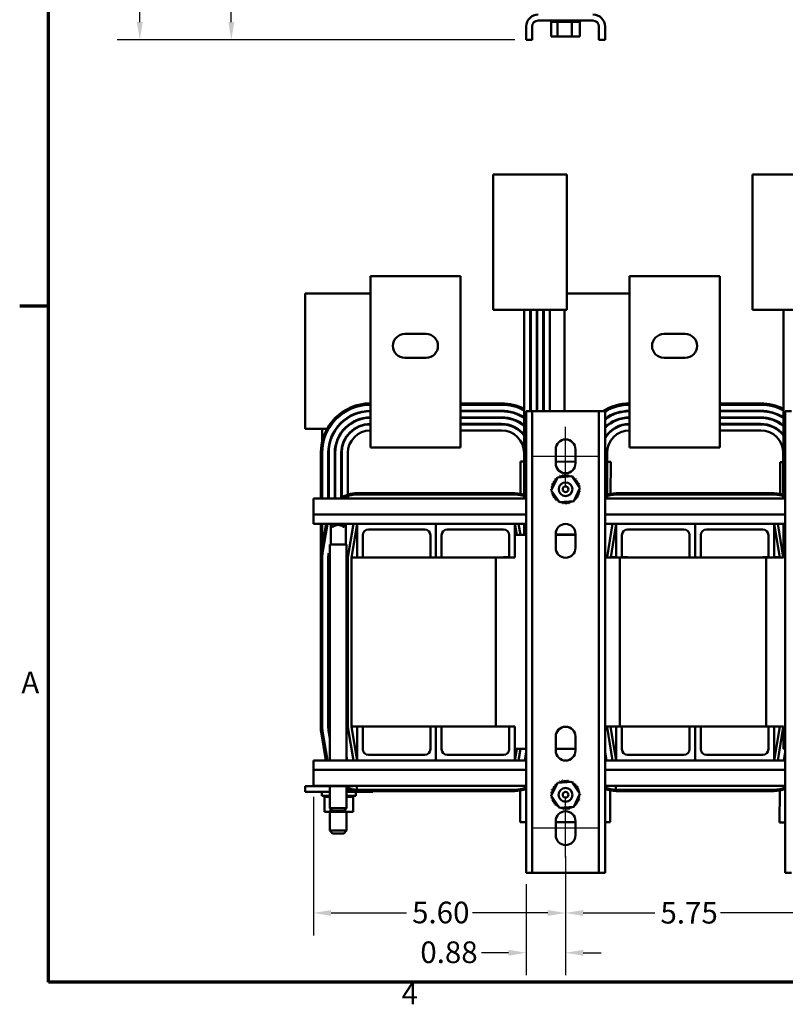
# Model space of a CAD drawing. Units: inches. Extents: x 2 to 86, y 1 to 67.
# Drawn here: x 2.4 to 19.3, y 1.5 to 23.4 of the extents above; entities that cross this region are included whole.
import ezdxf

# ---------------------------------------------------------------- set-up
doc = ezdxf.new("R2010")
doc.units = ezdxf.units.IN
doc.header["$LTSCALE"] = 4
doc.header["$MEASUREMENT"] = 0
doc.layers.get('0').update_dxf_attribs({"lineweight": 25})
for name, color, linetype, lineweight in [('Border (ANSI)', 7, 'Continuous', 70), ('Centerline (ANSI)', 7, 'Continuous', 25), ('Dimension (ANSI)', 7, 'Continuous', 25), ('Visible (ANSI)', 7, 'Continuous', 50)]:
    doc.layers.add(name, color=color, linetype=linetype, lineweight=lineweight)
doc.styles.add('Note Text (ANSI)', font='tahoma.ttf')
doc.dimstyles.new('Default (ANSI)', dxfattribs={"dimscale": 4, "dimtxt": 0.12, "dimasz": 0.098425, "dimexe": 0.125, "dimexo": 0.0625, "dimgap": 0.031496, "dimtad": 0, "dimtih": 1, "dimtoh": 1, "dimrnd": 1e-08, "dimzin": 0, "dimdsep": 46, "dimtxsty": 'Note Text (ANSI)', "dimcen": 0.09, "dimdle": 0.393701, "dimclrd": 256, "dimclre": 256, "dimclrt": 256, "dimadec": 0, "dimazin": 1, "dimtfac": 1, "dimtofl": 0, "dimtmove": 0, "dimatfit": 3, "dimfxl": 1, "dimtolj": 1, "dimtzin": 4, "dimlwd": -1, "dimlwe": -1, "dimarcsym": 0})

# ---------------------------------------------------------------- blocks, each defined once
blk = doc.blocks.new('Borders Default Border')
at = {"layer": 'Border (ANSI)'}
blk.add_line((0.75, 4.25), (0.59, 4.25), dxfattribs=at)
at = {"layer": 'Border (ANSI)', "flags": 128}
blk.add_lwpolyline([(0.75, 0.5), (0.75, 16.5), (21.25, 16.5), (21.25, 0.5), (0.75, 0.5)], dxfattribs=at)
at = {"layer": 'Border (ANSI)', "char_height": 0.12, "attachment_point": 7, "style": 'Note Text (ANSI)'}
for s, insert in [('A', (0.599, 2.065)), ('4', (2.7081, 0.34))]:
    blk.add_mtext(s, dxfattribs=dict(at, insert=insert))
blk = doc.blocks.new('*D29')
at = {"layer": 'Defpoints', "color": 0, "transparency": 16777216}
for p in [(14.471, 4.764), (20.221, 4.769), (20.221, 3.537)]:
    blk.add_point(p, dxfattribs=at)
at = {"layer": 'Dimension (ANSI)', "transparency": 16777216}
for p, q in [((14.471, 4.514), (14.471, 3.037)), ((20.221, 4.519), (20.221, 3.037)), ((14.864, 3.537), (16.45, 3.537)), ((19.827, 3.537), (17.908, 3.537))]:
    blk.add_line(p, q, dxfattribs=at)
for points in [[(14.864, 3.602), (14.864, 3.471), (14.471, 3.537)], [(19.827, 3.602), (19.827, 3.471), (20.221, 3.537)]]:
    blk.add_solid(points, dxfattribs=at)
at = {"layer": 'Dimension (ANSI)', "transparency": 16777216, "insert": (16.576, 3.782), "char_height": 0.48, "attachment_point": 1, "style": 'Note Text (ANSI)'}
blk.add_mtext('\\A1;5.75', dxfattribs=at)
blk = doc.blocks.new('*D33')
at = {"layer": 'Defpoints', "color": 0, "transparency": 16777216}
for p in [(8.876, 6.361), (14.471, 4.764), (14.471, 3.537)]:
    blk.add_point(p, dxfattribs=at)
at = {"layer": 'Dimension (ANSI)', "transparency": 16777216}
for p, q in [((8.876, 6.111), (8.876, 3.037)), ((14.471, 4.514), (14.471, 3.037)), ((9.269, 3.537), (10.94, 3.537)), ((14.077, 3.537), (12.406, 3.537))]:
    blk.add_line(p, q, dxfattribs=at)
for points in [[(9.269, 3.602), (9.269, 3.471), (8.876, 3.537)], [(14.077, 3.602), (14.077, 3.471), (14.471, 3.537)]]:
    blk.add_solid(points, dxfattribs=at)
at = {"layer": 'Dimension (ANSI)', "transparency": 16777216, "insert": (11.066, 3.787), "char_height": 0.48, "attachment_point": 1, "style": 'Note Text (ANSI)'}
blk.add_mtext('\\A1;5.60', dxfattribs=at)
blk = doc.blocks.new('*D34')
at = {"layer": 'Defpoints', "color": 0, "transparency": 16777216}
for p in [(14.471, 5.044), (13.596, 4.424), (14.471, 2.654)]:
    blk.add_point(p, dxfattribs=at)
at = {"layer": 'Dimension (ANSI)', "transparency": 16777216}
for p, q in [((14.471, 4.794), (14.471, 2.154)), ((13.596, 4.174), (13.596, 2.154)), ((13.202, 2.654), (12.605, 2.654)), ((14.864, 2.654), (15.258, 2.654))]:
    blk.add_line(p, q, dxfattribs=at)
for points in [[(13.202, 2.72), (13.202, 2.588), (13.596, 2.654)], [(14.864, 2.72), (14.864, 2.588), (14.471, 2.654)]]:
    blk.add_solid(points, dxfattribs=at)
at = {"layer": 'Dimension (ANSI)', "transparency": 16777216, "insert": (11.248, 2.905), "char_height": 0.48, "attachment_point": 1, "style": 'Note Text (ANSI)'}
blk.add_mtext('\\A1;0.88', dxfattribs=at)
blk = doc.blocks.new('*D35')
at = {"layer": 'Defpoints', "color": 0, "transparency": 16777216}
for p in [(7.055, 46.734), (14.533, 46.734), (13.596, 22.913)]:
    blk.add_point(p, dxfattribs=at)
at = {"layer": 'Dimension (ANSI)', "transparency": 16777216}
for p, q in [((14.283, 46.734), (6.555, 46.734)), ((7.055, 46.341), (7.055, 35.201)), ((7.055, 23.307), (7.055, 34.447)), ((13.346, 22.913), (6.555, 22.913))]:
    blk.add_line(p, q, dxfattribs=at)
for points in [[(6.989, 46.341), (7.12, 46.341), (7.055, 46.734)], [(6.989, 23.307), (7.12, 23.307), (7.055, 22.913)]]:
    blk.add_solid(points, dxfattribs=at)
at = {"layer": 'Dimension (ANSI)', "transparency": 16777216, "insert": (6.266, 35.075), "char_height": 0.48, "attachment_point": 1, "style": 'Note Text (ANSI)'}
blk.add_mtext('\\A1;23.82', dxfattribs=at)
blk = doc.blocks.new('*D39')
at = {"layer": 'Defpoints', "color": 0, "transparency": 16777216}
for p in [(5.025, 46.905), (8.941, 46.905), (13.596, 22.913)]:
    blk.add_point(p, dxfattribs=at)
at = {"layer": 'Dimension (ANSI)', "transparency": 16777216}
for p, q in [((8.691, 46.905), (4.525, 46.905)), ((5.025, 46.512), (5.025, 35.285)), ((5.025, 23.307), (5.025, 34.533)), ((13.346, 22.913), (4.525, 22.913))]:
    blk.add_line(p, q, dxfattribs=at)
for points in [[(4.959, 46.512), (5.09, 46.512), (5.025, 46.905)], [(4.959, 23.307), (5.09, 23.307), (5.025, 22.913)]]:
    blk.add_solid(points, dxfattribs=at)
at = {"layer": 'Dimension (ANSI)', "transparency": 16777216, "insert": (4.114, 35.159), "char_height": 0.48, "attachment_point": 1, "style": 'Note Text (ANSI)'}
blk.add_mtext('\\A1; \\fTahoma|b0|i0;\\H0.4800;24.00', dxfattribs=at)

msp = doc.modelspace()

# ---------------------------------------------------------------- linework, layer by layer
at = {"layer": 'Centerline (ANSI)', "linetype": 'Continuous'}
for p, q in [((14.471, 13.014), (14.471, 14.324)), ((15.191, 13.669), (13.751, 13.669)), ((14.471, 4.764), (14.471, 6.074)), ((15.191, 5.419), (13.751, 5.419))]:
    msp.add_line(p, q, dxfattribs=at)
at = {"layer": 'Visible (ANSI)'}
for p, q in [((13.596, 23.205), (13.596, 22.913)), ((13.73, 23.205), (13.73, 22.913)), ((13.864, 23.339), (15.078, 23.339)), ((14.148, 23.313), (14.148, 23.339)), ((14.148, 23.313), (14.152, 23.313)), ((14.151, 22.984), (14.151, 23.313)), ((14.152, 23.313), (14.152, 23.339)), ((14.152, 23.313), (14.152, 23.339)), ((14.152, 23.313), (14.168, 23.313)), ((14.152, 23.313), (14.152, 23.313)), ((14.168, 23.313), (14.168, 23.339)), ((14.169, 23.313), (14.168, 23.313)), ((14.169, 23.313), (14.169, 23.339)), ((14.169, 23.313), (14.196, 23.313)), ((14.196, 23.313), (14.196, 23.339)), ((14.198, 23.313), (14.196, 23.313)), ((14.198, 23.313), (14.198, 23.339)), ((14.198, 23.313), (14.235, 23.313)), ((14.235, 23.313), (14.235, 23.339)), ((14.237, 23.313), (14.235, 23.313)), ((14.237, 23.313), (14.237, 23.339)), ((14.237, 23.313), (14.265, 23.313)), ((14.282, 23.313), (14.265, 23.313)), ((14.282, 23.313), (14.282, 23.339)), ((14.285, 23.313), (14.282, 23.313)), ((14.285, 23.313), (14.285, 23.339)), ((14.285, 23.313), (14.287, 23.313)), ((14.289, 23.313), (14.287, 23.313)), ((14.337, 23.313), (14.289, 23.313)), ((14.289, 22.984), (14.289, 23.313)), ((14.337, 23.313), (14.337, 23.339)), ((14.34, 23.313), (14.337, 23.313)), ((14.34, 23.313), (14.34, 23.339)), ((14.34, 23.313), (14.397, 23.313)), ((14.397, 23.313), (14.397, 23.339)), ((14.4, 23.313), (14.397, 23.313)), ((14.4, 23.313), (14.4, 23.339)), ((14.4, 23.313), (14.46, 23.313)), ((14.46, 23.313), (14.46, 23.339)), ((14.463, 23.313), (14.46, 23.313)), ((14.463, 23.313), (14.463, 23.339)), ((14.463, 23.313), (14.523, 23.313)), ((14.523, 23.313), (14.523, 23.339)), ((14.526, 23.313), (14.523, 23.313)), ((14.526, 23.313), (14.526, 23.339)), ((14.526, 23.313), (14.544, 23.313)), ((14.572, 23.313), (14.544, 23.313)), ((14.572, 23.313), (14.584, 23.313)), ((14.584, 23.313), (14.584, 23.339)), ((14.587, 23.313), (14.584, 23.313)), ((14.587, 23.313), (14.587, 23.339)), ((14.609, 23.313), (14.587, 23.313)), ((14.627, 23.313), (14.609, 23.313)), ((14.609, 22.984), (14.609, 23.313)), ((14.627, 23.313), (14.641, 23.313)), ((14.641, 23.313), (14.641, 23.339)), ((14.644, 23.313), (14.641, 23.313)), ((14.644, 23.313), (14.644, 23.339)), ((14.644, 23.313), (14.691, 23.313)), ((14.691, 23.313), (14.691, 23.339)), ((14.694, 23.313), (14.691, 23.313)), ((14.694, 23.313), (14.694, 23.339)), ((14.694, 23.313), (14.733, 23.313)), ((14.733, 23.313), (14.733, 23.339)), ((14.735, 23.313), (14.733, 23.313)), ((14.735, 23.313), (14.735, 23.339)), ((14.735, 23.313), (14.765, 23.313)), ((14.765, 23.313), (14.765, 23.339)), ((14.766, 23.313), (14.765, 23.313)), ((14.766, 23.313), (14.766, 23.339)), ((14.766, 23.313), (14.785, 23.313)), ((14.785, 23.313), (14.785, 23.339)), ((14.786, 23.313), (14.785, 23.313)), ((14.786, 23.313), (14.786, 23.339)), ((14.79, 23.313), (14.786, 23.313)), ((14.79, 23.313), (14.794, 23.313)), ((14.79, 22.984), (14.79, 23.313)), ((14.794, 23.313), (14.794, 23.339)), ((14.794, 23.313), (14.794, 23.339)), ((14.794, 23.313), (14.794, 23.313)), ((15.212, 23.205), (15.212, 22.913)), ((15.346, 23.205), (15.346, 22.913)), ((14.151, 22.984), (14.289, 22.984)), ((14.289, 22.984), (14.609, 22.984)), ((14.609, 22.984), (14.79, 22.984)), ((13.596, 22.913), (13.73, 22.913)), ((15.212, 22.913), (15.346, 22.913)), ((12.867, 19.922), (13.932, 19.922)), ((12.867, 16.922), (12.867, 19.922)), ((14.497, 19.922), (13.932, 19.922)), ((14.497, 19.922), (14.497, 16.922)), ((18.617, 19.922), (19.682, 19.922)), ((18.617, 16.922), (18.617, 19.922)), ((10.14, 14.434), (10.14, 17.669)), ((10.14, 17.669), (12.14, 17.669)), ((12.14, 17.669), (12.14, 14.434)), ((15.89, 14.434), (15.89, 17.669)), ((15.89, 17.669), (17.89, 17.669)), ((17.89, 17.669), (17.89, 14.434)), ((9.261, 17.28), (8.696, 17.28)), ((8.696, 14.28), (8.696, 17.28)), ((9.261, 17.28), (10.14, 17.28)), ((15.011, 17.28), (14.497, 17.28)), ((15.011, 17.28), (15.89, 17.28)), ((13.932, 16.922), (12.867, 16.922)), ((13.552, 12.819), (13.552, 16.922)), ((13.687, 16.922), (13.687, 14.669)), ((13.697, 14.669), (13.697, 16.922)), ((13.832, 16.922), (13.832, 14.669)), ((13.842, 14.669), (13.842, 16.922)), ((13.932, 16.922), (14.497, 16.922)), ((13.977, 16.922), (13.977, 14.669)), ((13.987, 14.669), (13.987, 16.922)), ((14.122, 16.922), (14.122, 14.669)), ((14.446, 14.669), (14.446, 16.922)), ((19.682, 16.922), (18.617, 16.922)), ((19.302, 12.819), (19.302, 16.922)), ((10.905, 16.384), (11.375, 16.384)), ((16.655, 16.384), (17.125, 16.384)), ((11.375, 15.854), (10.905, 15.854)), ((17.125, 15.854), (16.655, 15.854)), ((13.051, 14.844), (12.14, 14.844)), ((12.14, 14.814), (13.051, 14.814)), ((12.14, 14.679), (13.051, 14.679)), ((13.051, 14.669), (12.14, 14.669)), ((13.596, 14.669), (13.73, 14.669)), ((13.596, 4.424), (13.596, 14.669)), ((13.73, 14.669), (13.73, 4.424)), ((13.864, 14.669), (13.73, 14.669)), ((13.864, 14.669), (15.078, 14.669)), ((15.212, 14.669), (15.078, 14.669)), ((15.212, 14.669), (15.346, 14.669)), ((15.212, 4.424), (15.212, 14.669)), ((15.346, 14.669), (15.346, 4.424)), ((18.801, 14.844), (17.89, 14.844)), ((17.89, 14.814), (18.801, 14.814)), ((17.89, 14.679), (18.801, 14.679)), ((18.801, 14.669), (17.89, 14.669)), ((19.346, 4.424), (19.346, 14.669)), ((19.346, 14.669), (19.48, 14.669)), ((10.14, 14.434), (10.14, 13.869)), ((12.14, 14.534), (13.051, 14.534)), ((13.051, 14.524), (12.14, 14.524)), ((12.14, 13.869), (12.14, 14.434)), ((15.89, 14.434), (15.89, 13.869)), ((17.89, 14.534), (18.801, 14.534)), ((18.801, 14.524), (17.89, 14.524)), ((17.89, 13.869), (17.89, 14.434)), ((8.696, 14.28), (9.179, 14.28)), ((9.071, 14.004), (9.071, 14.28)), ((9.351, 14.246), (9.351, 14.227)), ((9.361, 14.243), (9.361, 14.261)), ((9.386, 14.28), (9.373, 14.28)), ((9.496, 14.202), (9.496, 14.184)), ((9.506, 14.199), (9.506, 14.216)), ((9.573, 14.28), (9.559, 14.28)), ((9.799, 14.28), (9.781, 14.28)), ((12.14, 14.389), (13.051, 14.389)), ((13.051, 14.379), (12.14, 14.379)), ((12.14, 14.244), (13.051, 14.244)), ((15.549, 14.28), (15.531, 14.28)), ((17.89, 14.389), (18.801, 14.389)), ((18.801, 14.379), (17.89, 14.379)), ((17.89, 14.244), (18.801, 14.244)), ((9.641, 14.153), (9.641, 14.137)), ((15.391, 14.153), (15.391, 14.137)), ((9.206, 13.787), (9.206, 12.731)), ((9.216, 13.787), (9.216, 13.887)), ((9.351, 13.784), (9.351, 12.731)), ((9.361, 13.784), (9.361, 13.876)), ((9.496, 13.78), (9.496, 12.754)), ((9.506, 13.78), (9.506, 13.863)), ((9.641, 13.776), (9.641, 12.819)), ((12.14, 13.869), (10.14, 13.869)), ((14.251, 13.514), (14.251, 13.824)), ((14.691, 13.824), (14.691, 13.514)), ((15.391, 13.776), (15.391, 12.819)), ((17.89, 13.869), (15.89, 13.869)), ((9.04, 13.744), (9.04, 12.731)), ((9.07, 12.731), (9.07, 13.744)), ((9.205, 12.731), (9.205, 13.744)), ((9.215, 13.744), (9.215, 12.731)), ((9.35, 12.731), (9.35, 13.744)), ((9.36, 13.744), (9.36, 12.731)), ((9.495, 12.753), (9.495, 13.744)), ((9.505, 13.744), (9.505, 12.759)), ((9.64, 12.819), (9.64, 13.744)), ((13.472, 13.552), (13.471, 12.84)), ((13.551, 13.552), (13.472, 13.552)), ((13.551, 13.744), (13.551, 12.819)), ((14.691, 13.55), (14.251, 13.551)), ((15.39, 12.819), (15.39, 13.744)), ((15.472, 13.549), (15.391, 13.549)), ((15.471, 12.839), (15.472, 13.549)), ((19.301, 13.744), (19.301, 12.819)), ((19.232, 13.543), (19.231, 12.838)), ((19.301, 13.543), (19.232, 13.543)), ((14.151, 12.914), (14.289, 13.203)), ((14.289, 13.203), (14.609, 13.228)), ((14.609, 13.228), (14.79, 12.964)), ((14.333, 12.649), (14.151, 12.914)), ((14.79, 12.964), (14.652, 12.675)), ((8.876, 12.731), (13.596, 12.731)), ((8.876, 12.731), (8.876, 12.378)), ((9.64, 12.731), (9.64, 12.788)), ((13.346, 12.851), (9.846, 12.851)), ((9.846, 12.821), (13.346, 12.821)), ((13.551, 12.788), (13.551, 12.731)), ((13.552, 12.731), (13.552, 12.788)), ((14.652, 12.675), (14.333, 12.649)), ((15.346, 12.731), (19.346, 12.731)), ((15.39, 12.731), (15.39, 12.788)), ((19.096, 12.851), (15.596, 12.851)), ((15.596, 12.821), (19.096, 12.821)), ((19.301, 12.788), (19.301, 12.731)), ((19.302, 12.731), (19.302, 12.788)), ((8.876, 12.378), (13.596, 12.378)), ((8.876, 12.171), (8.876, 12.378)), ((15.346, 12.378), (19.346, 12.378)), ((8.876, 12.171), (9.846, 12.171)), ((9.04, 12.171), (9.04, 11.459)), ((9.156, 12.171), (9.05, 11.533)), ((9.07, 11.651), (9.07, 12.171)), ((9.08, 11.528), (9.187, 12.171)), ((9.243, 12.171), (9.243, 12.165)), ((9.303, 12.105), (9.243, 12.165)), ((9.61, 12.165), (9.243, 12.165)), ((9.262, 11.713), (9.262, 12.146)), ((9.303, 12.105), (9.317, 12.105)), ((9.536, 12.105), (9.55, 12.105)), ((9.55, 12.105), (9.61, 12.165)), ((9.55, 12.105), (9.55, 12.105)), ((9.592, 12.146), (9.61, 12.165)), ((9.592, 11.713), (9.592, 12.147)), ((9.61, 12.171), (9.61, 12.165)), ((9.61, 12.171), (9.61, 12.165)), ((9.61, 12.165), (9.61, 12.165)), ((9.765, 12.171), (9.642, 11.434)), ((9.765, 12.171), (9.642, 11.435)), ((9.721, 11.421), (9.846, 12.171)), ((9.846, 12.171), (11.596, 12.171)), ((9.846, 11.421), (9.846, 12.171)), ((11.346, 12.046), (10.096, 12.046)), ((11.596, 12.171), (11.596, 11.421)), ((11.596, 12.171), (13.346, 12.171)), ((11.596, 11.421), (11.596, 12.171)), ((13.096, 12.046), (11.846, 12.046)), ((13.346, 12.171), (13.346, 11.421)), ((13.346, 12.171), (13.387, 11.926)), ((13.346, 12.171), (13.596, 12.171)), ((13.468, 11.926), (13.427, 12.171)), ((13.468, 11.926), (13.427, 12.171)), ((13.552, 11.926), (13.552, 12.171)), ((15.346, 12.171), (15.596, 12.171)), ((15.515, 12.171), (15.392, 11.434)), ((15.515, 12.171), (15.392, 11.435)), ((15.472, 11.426), (15.596, 12.171)), ((15.596, 12.171), (17.346, 12.171)), ((15.596, 11.421), (15.596, 12.171)), ((17.096, 12.046), (15.846, 12.046)), ((17.346, 12.171), (17.346, 11.421)), ((17.346, 12.171), (19.096, 12.171)), ((17.346, 11.421), (17.346, 12.171)), ((18.846, 12.046), (17.596, 12.046)), ((19.096, 12.171), (19.096, 11.421)), ((19.096, 12.171), (19.221, 11.426)), ((19.096, 12.171), (19.346, 12.171)), ((19.301, 11.434), (19.177, 12.171)), ((19.301, 11.435), (19.177, 12.171)), ((19.302, 11.426), (19.302, 12.171)), ((9.971, 11.921), (9.971, 11.421)), ((11.471, 11.421), (11.471, 11.921)), ((11.721, 11.921), (11.721, 11.421)), ((13.221, 11.421), (13.221, 11.921)), ((13.346, 11.926), (13.596, 11.926)), ((14.251, 11.639), (14.251, 11.949)), ((14.251, 11.933), (14.691, 11.933)), ((14.251, 11.926), (14.691, 11.926)), ((14.691, 11.949), (14.691, 11.639)), ((15.466, 11.878), (15.466, 11.878)), ((15.469, 11.898), (15.469, 11.899)), ((15.721, 11.921), (15.721, 11.421)), ((17.221, 11.421), (17.221, 11.921)), ((17.471, 11.921), (17.471, 11.421)), ((18.971, 11.421), (18.971, 11.921)), ((19.226, 11.881), (19.226, 11.88)), ((19.304, 11.926), (19.304, 11.426)), ((19.304, 11.926), (19.346, 11.926)), ((9.61, 11.713), (9.243, 11.713)), ((9.243, 11.713), (9.243, 6.921)), ((9.61, 11.713), (9.61, 6.921)), ((9.039, 11.422), (9.039, 7.671)), ((9.041, 11.421), (9.041, 7.67)), ((9.071, 7.67), (9.071, 11.421)), ((9.206, 11.422), (9.206, 7.671)), ((9.215, 11.519), (9.213, 11.507)), ((9.215, 11.519), (9.215, 11.045)), ((9.641, 11.422), (9.641, 11.421)), ((9.641, 11.421), (9.641, 7.67)), ((9.721, 11.421), (9.846, 11.421)), ((9.721, 11.421), (9.721, 7.671)), ((9.971, 11.421), (9.846, 11.421)), ((9.971, 11.421), (11.471, 11.421)), ((11.596, 11.421), (11.471, 11.421)), ((11.721, 11.421), (11.596, 11.421)), ((11.721, 11.421), (12.922, 11.421)), ((13.221, 11.426), (12.922, 11.426)), ((12.922, 7.676), (12.922, 11.426)), ((13.221, 11.433), (13.096, 11.433)), ((13.096, 11.426), (13.096, 11.433)), ((13.346, 11.421), (13.221, 11.421)), ((15.596, 11.426), (15.346, 11.426)), ((15.596, 11.433), (15.473, 11.433)), ((15.721, 11.421), (15.596, 11.421)), ((15.672, 11.421), (15.672, 7.676)), ((15.846, 11.433), (15.721, 11.433)), ((15.721, 11.421), (17.221, 11.421)), ((15.846, 11.433), (15.846, 11.421)), ((17.346, 11.421), (17.221, 11.421)), ((17.471, 11.421), (17.346, 11.421)), ((17.471, 11.421), (18.924, 11.421)), ((18.971, 11.433), (18.846, 11.433)), ((18.846, 11.421), (18.846, 11.433)), ((18.971, 11.426), (18.924, 11.426)), ((18.924, 7.676), (18.924, 11.426)), ((19.096, 11.421), (18.971, 11.421)), ((19.22, 11.433), (19.096, 11.433)), ((19.304, 11.426), (19.096, 11.426)), ((19.301, 11.435), (19.301, 11.434)), ((9.215, 11.045), (9.216, 11.045)), ((9.216, 7.671), (9.216, 11.045)), ((9.642, 7.657), (9.765, 6.921)), ((9.721, 7.67), (9.721, 7.671)), ((9.846, 7.671), (9.721, 7.671)), ((9.846, 6.921), (9.721, 7.67)), ((9.846, 6.921), (9.846, 7.671)), ((9.846, 7.671), (9.971, 7.671)), ((9.971, 7.671), (9.971, 7.171)), ((11.471, 7.671), (9.971, 7.671)), ((11.471, 7.171), (11.471, 7.671)), ((11.471, 7.671), (11.596, 7.671)), ((11.596, 6.921), (11.596, 7.671)), ((11.596, 7.671), (11.721, 7.671)), ((11.596, 7.671), (11.596, 6.921)), ((11.721, 7.671), (11.721, 7.171)), ((13.221, 7.671), (11.721, 7.671)), ((12.922, 7.676), (13.302, 7.676)), ((13.221, 7.171), (13.221, 7.671)), ((13.221, 7.671), (13.346, 7.671)), ((13.302, 7.676), (13.302, 7.671)), ((13.346, 7.671), (13.346, 6.921)), ((15.346, 7.676), (15.672, 7.676)), ((15.596, 7.671), (15.346, 7.671)), ((15.391, 7.671), (15.391, 7.67)), ((15.392, 7.657), (15.515, 6.921)), ((15.471, 7.67), (15.471, 7.671)), ((15.596, 6.921), (15.471, 7.67)), ((15.596, 6.921), (15.596, 7.671)), ((15.596, 7.671), (15.721, 7.671)), ((15.721, 7.671), (15.721, 7.171)), ((17.221, 7.671), (15.721, 7.671)), ((17.221, 7.171), (17.221, 7.671)), ((17.221, 7.671), (17.346, 7.671)), ((17.346, 6.921), (17.346, 7.671)), ((17.346, 7.671), (17.471, 7.671)), ((17.346, 7.671), (17.346, 6.921)), ((17.471, 7.671), (17.471, 7.171)), ((18.971, 7.671), (17.471, 7.671)), ((18.924, 7.676), (19.304, 7.676)), ((18.971, 7.171), (18.971, 7.671)), ((18.971, 7.671), (19.096, 7.671)), ((19.096, 7.671), (19.096, 6.921)), ((19.304, 7.671), (19.096, 7.671)), ((19.222, 7.67), (19.096, 6.921)), ((19.177, 6.921), (19.301, 7.657)), ((19.222, 7.671), (19.222, 7.67)), ((19.302, 7.67), (19.302, 7.671)), ((19.304, 7.676), (19.304, 7.176)), ((9.048, 7.558), (9.155, 6.921)), ((9.05, 7.558), (9.156, 6.921)), ((9.187, 6.921), (9.08, 7.564)), ((9.187, 6.921), (9.08, 7.563)), ((9.213, 7.586), (9.243, 7.404)), ((9.243, 7.465), (9.223, 7.588)), ((14.251, 7.139), (14.251, 7.449)), ((14.691, 7.449), (14.691, 7.139)), ((9.628, 6.921), (9.61, 7.027)), ((9.61, 7.027), (9.61, 6.966)), ((10.096, 7.046), (11.346, 7.046)), ((11.846, 7.046), (13.096, 7.046)), ((13.389, 7.176), (13.346, 6.921)), ((13.596, 7.176), (13.346, 7.176)), ((13.427, 6.921), (13.47, 7.176)), ((13.596, 7.111), (13.564, 6.921)), ((13.574, 6.921), (13.596, 7.051)), ((14.691, 7.176), (14.251, 7.176)), ((15.378, 6.921), (15.346, 7.113)), ((15.346, 7.052), (15.368, 6.921)), ((15.846, 7.046), (17.096, 7.046)), ((17.596, 7.046), (18.846, 7.046)), ((19.346, 7.176), (19.304, 7.176)), ((19.346, 7.111), (19.314, 6.921)), ((19.324, 6.921), (19.346, 7.051)), ((8.876, 6.921), (9.846, 6.921)), ((8.876, 6.714), (8.876, 6.921)), ((9.61, 6.966), (9.618, 6.921)), ((11.596, 6.921), (9.846, 6.921)), ((13.346, 6.921), (11.596, 6.921)), ((13.346, 6.921), (13.596, 6.921)), ((14.438, 6.921), (14.503, 6.921)), ((15.346, 6.921), (15.596, 6.921)), ((17.346, 6.921), (15.596, 6.921)), ((19.096, 6.921), (17.346, 6.921)), ((19.096, 6.921), (19.346, 6.921)), ((8.876, 6.714), (13.596, 6.714)), ((8.876, 6.714), (8.876, 6.361)), ((15.346, 6.714), (19.346, 6.714)), ((8.691, 6.347), (8.941, 6.347)), ((8.691, 6.222), (8.691, 6.347)), ((8.876, 6.361), (13.596, 6.361)), ((9.119, 6.347), (8.941, 6.347)), ((9.119, 6.347), (9.119, 6.361)), ((9.119, 6.347), (9.257, 6.347)), ((9.243, 6.347), (9.243, 5.863)), ((9.257, 6.347), (9.257, 6.361)), ((9.257, 6.347), (9.576, 6.347)), ((9.576, 6.347), (9.576, 6.361)), ((9.576, 6.347), (9.758, 6.347)), ((9.61, 6.347), (9.61, 5.863)), ((9.758, 6.347), (9.758, 6.361)), ((9.836, 6.361), (9.836, 6.271)), ((14.151, 6.133), (14.289, 6.423)), ((14.289, 6.423), (14.608, 6.448)), ((14.608, 6.448), (14.79, 6.184)), ((15.346, 6.361), (19.346, 6.361)), ((15.586, 6.361), (15.586, 6.271)), ((8.691, 6.222), (8.941, 6.222)), ((9.243, 6.222), (8.941, 6.222)), ((9.066, 6.222), (9.066, 6.137)), ((9.243, 6.137), (9.066, 6.137)), ((9.118, 6.111), (9.118, 6.137)), ((9.122, 6.111), (9.122, 6.137)), ((9.122, 6.111), (9.122, 6.137)), ((9.138, 6.111), (9.138, 6.137)), ((9.139, 6.111), (9.139, 6.137)), ((9.166, 6.111), (9.166, 6.137)), ((9.168, 6.111), (9.168, 6.137)), ((9.205, 6.111), (9.205, 6.137)), ((9.207, 6.111), (9.207, 6.137)), ((9.941, 6.222), (9.61, 6.222)), ((9.816, 6.137), (9.61, 6.137)), ((9.611, 6.111), (9.611, 6.137)), ((9.614, 6.111), (9.614, 6.137)), ((9.661, 6.111), (9.661, 6.137)), ((9.664, 6.111), (9.664, 6.137)), ((9.703, 6.111), (9.703, 6.137)), ((9.705, 6.111), (9.705, 6.137)), ((9.735, 6.111), (9.735, 6.137)), ((9.736, 6.111), (9.736, 6.137)), ((9.755, 6.111), (9.755, 6.137)), ((9.756, 6.111), (9.756, 6.137)), ((9.764, 6.111), (9.764, 6.137)), ((9.764, 6.111), (9.764, 6.137)), ((9.816, 6.222), (9.816, 6.137)), ((9.845, 6.241), (9.846, 6.241)), ((13.346, 6.271), (9.846, 6.271)), ((9.846, 6.241), (13.346, 6.241)), ((9.941, 6.222), (10.191, 6.222)), ((10.191, 6.222), (10.191, 6.241)), ((13.461, 6.251), (13.46, 5.552)), ((14.333, 5.869), (14.151, 6.133)), ((14.79, 6.184), (14.652, 5.895)), ((15.46, 5.549), (15.461, 6.254)), ((15.595, 6.241), (15.596, 6.241)), ((19.096, 6.271), (15.596, 6.271)), ((15.596, 6.241), (19.096, 6.241)), ((19.221, 6.253), (19.22, 5.543)), ((9.118, 6.111), (9.122, 6.111)), ((9.121, 5.782), (9.121, 6.111)), ((9.122, 6.111), (9.138, 6.111)), ((9.122, 6.111), (9.122, 6.111)), ((9.139, 6.111), (9.138, 6.111)), ((9.139, 6.111), (9.166, 6.111)), ((9.168, 6.111), (9.166, 6.111)), ((9.168, 6.111), (9.205, 6.111)), ((9.207, 6.111), (9.205, 6.111)), ((9.207, 6.111), (9.235, 6.111)), ((9.243, 6.111), (9.235, 6.111)), ((9.61, 6.111), (9.611, 6.111)), ((9.614, 6.111), (9.611, 6.111)), ((9.614, 6.111), (9.661, 6.111)), ((9.664, 6.111), (9.661, 6.111)), ((9.664, 6.111), (9.703, 6.111)), ((9.705, 6.111), (9.703, 6.111)), ((9.705, 6.111), (9.735, 6.111)), ((9.736, 6.111), (9.735, 6.111)), ((9.736, 6.111), (9.755, 6.111)), ((9.756, 6.111), (9.755, 6.111)), ((9.76, 6.111), (9.756, 6.111)), ((9.76, 6.111), (9.764, 6.111)), ((9.76, 5.782), (9.76, 6.111)), ((9.764, 6.111), (9.764, 6.111)), ((9.121, 5.782), (9.259, 5.782)), ((9.243, 5.863), (9.61, 5.863)), ((9.303, 5.803), (9.243, 5.863)), ((9.243, 5.782), (9.243, 5.363)), ((9.259, 5.782), (9.259, 5.847)), ((9.259, 5.782), (9.579, 5.782)), ((9.55, 5.803), (9.303, 5.803)), ((9.55, 5.803), (9.61, 5.863)), ((9.579, 5.782), (9.579, 5.832)), ((9.579, 5.782), (9.76, 5.782)), ((9.61, 5.782), (9.61, 5.363)), ((14.652, 5.895), (14.333, 5.869)), ((13.46, 5.552), (13.596, 5.552)), ((14.251, 5.264), (14.251, 5.574)), ((14.251, 5.551), (14.691, 5.55)), ((14.691, 5.574), (14.691, 5.264)), ((15.346, 5.549), (15.46, 5.549)), ((19.22, 5.543), (19.346, 5.543)), ((9.243, 5.363), (9.61, 5.363)), ((9.303, 5.303), (9.243, 5.363)), ((9.55, 5.303), (9.303, 5.303)), ((9.55, 5.303), (9.61, 5.363)), ((13.73, 4.424), (13.596, 4.424)), ((13.73, 4.424), (13.864, 4.424)), ((15.078, 4.424), (13.864, 4.424)), ((15.078, 4.424), (15.212, 4.424)), ((15.346, 4.424), (15.212, 4.424)), ((19.48, 4.424), (19.346, 4.424))]:
    msp.add_line(p, q, dxfattribs=at)
for centre, radius in [((14.471, 12.939), 0.153), ((14.471, 12.939), 0.0625), ((14.471, 6.159), 0.154), ((14.471, 6.159), 0.0625)]:
    msp.add_circle(centre, radius, dxfattribs=at)
for centre, radius, start, end in [((13.864, 23.205), 0.268, 90, 180), ((15.078, 23.205), 0.268, 0, 90), ((13.864, 23.205), 0.134, 90, 180), ((15.078, 23.205), 0.134, 0, 90), ((10.905, 16.119), 0.265, 90, 270), ((11.375, 16.119), 0.265, 270, 90), ((16.655, 16.119), 0.265, 90, 270), ((17.125, 16.119), 0.265, 270, 90), ((10.14, 13.744), 1.1, 90, 180), ((10.14, 13.744), 1.07, 90, 180), ((10.14, 13.744), 0.935, 90, 180), ((10.14, 13.744), 0.925, 90, 180), ((13.051, 13.744), 1.1, 62.9058, 90), ((13.051, 13.744), 1.07, 62.0809, 90), ((13.051, 13.744), 0.935, 57.5999, 90), ((13.051, 13.744), 0.925, 57.2059, 90), ((15.89, 13.744), 1.1, 90, 122.8168), ((15.89, 13.744), 1.07, 90, 120.5581), ((15.89, 13.744), 0.935, 90, 125.5785), ((15.89, 13.744), 0.925, 90, 126.0229), ((18.801, 13.744), 1.1, 62.9058, 90), ((18.801, 13.744), 1.07, 62.0809, 90), ((18.801, 13.744), 0.935, 57.5999, 90), ((18.801, 13.744), 0.925, 57.2059, 90), ((10.14, 13.744), 0.79, 90, 180), ((10.14, 13.744), 0.78, 90, 180), ((13.051, 13.744), 0.79, 50.641, 90), ((13.051, 13.744), 0.78, 50.0359, 90), ((15.89, 13.744), 0.79, 90, 133.52), ((15.89, 13.744), 0.78, 90, 134.2216), ((18.801, 13.744), 0.79, 50.641, 90), ((18.801, 13.744), 0.78, 50.0359, 90), ((10.14, 13.744), 0.645, 90, 180), ((10.14, 13.744), 0.635, 90, 180), ((10.14, 13.744), 0.5, 90, 180), ((13.051, 13.744), 0.645, 39.0366, 90), ((13.051, 13.744), 0.635, 37.91, 90), ((13.051, 13.744), 0.5, 0, 90), ((15.89, 13.744), 0.645, 90, 147.5021), ((15.89, 13.744), 0.635, 90, 148.9473), ((15.89, 13.744), 0.5, 90, 180), ((18.801, 13.744), 0.645, 39.0366, 90), ((18.801, 13.744), 0.635, 37.91, 90), ((18.801, 13.744), 0.5, 0, 90), ((14.471, 13.824), 0.22, 0, 180), ((14.471, 13.514), 0.22, 180, 0), ((14.181, 13.083), 0.0302, 246.2068, 60.8552), ((14.471, 12.939), 0.323, 147.6326, 148.1795), ((14.215, 13.136), 0.0302, 234.9568, 49.6052), ((14.471, 12.939), 0.323, 136.3826, 136.9295), ((14.259, 13.182), 0.0302, 223.7068, 283.2882), ((14.471, 12.939), 0.323, 125.1326, 125.6795), ((14.259, 13.182), 0.0302, 25.7303, 38.3552), ((14.31, 13.219), 0.0302, 212.4568, 221.2502), ((14.471, 12.939), 0.323, 113.8826, 114.4295), ((14.31, 13.219), 0.0302, 335.3028, 27.1052), ((14.368, 13.245), 0.0302, 201.2068, 15.8552), ((14.471, 12.939), 0.323, 102.6326, 103.1795), ((14.43, 13.259), 0.0302, 189.9568, 4.6052), ((14.471, 12.939), 0.323, 91.3826, 91.9295), ((14.493, 13.261), 0.0302, 178.7068, 353.3552), ((14.471, 12.939), 0.323, 80.1326, 80.6795), ((14.556, 13.251), 0.0302, 167.4568, 246.682), ((14.556, 13.251), 0.0302, 302.3365, 342.1052), ((14.471, 12.939), 0.323, 68.8826, 69.4295), ((14.615, 13.228), 0.0302, 156.2068, 183.6682), ((14.615, 13.228), 0.0302, 294.8275, 330.8552), ((14.668, 13.194), 0.0302, 144.9568, 319.6052), ((14.471, 12.939), 0.323, 57.6326, 58.1795), ((14.714, 13.151), 0.0302, 133.7068, 308.3552), ((14.471, 12.939), 0.323, 46.3826, 46.9295), ((14.751, 13.099), 0.0302, 122.4568, 297.1052), ((14.471, 12.939), 0.323, 35.1326, 35.6795), ((14.148, 12.961), 0.0302, 268.7068, 294.5292), ((14.471, 12.939), 0.323, 181.3826, 181.9295), ((14.15, 12.898), 0.0302, 75.562, 94.6052), ((14.159, 13.024), 0.0302, 257.4568, 72.1052), ((14.471, 12.939), 0.323, 170.1326, 170.6795), ((14.148, 12.961), 0.0302, 14.4893, 83.3552), ((14.471, 12.939), 0.323, 158.8826, 159.4295), ((14.777, 13.041), 0.0302, 111.2068, 285.8552), ((14.793, 12.916), 0.0302, 194.4893, 263.3552), ((14.471, 12.939), 0.323, 23.8826, 24.4295), ((14.791, 12.98), 0.0302, 99.9568, 143.5482), ((14.793, 12.916), 0.0302, 88.7068, 114.5292), ((14.791, 12.98), 0.0302, 255.562, 274.6052), ((14.471, 12.939), 0.323, 12.6326, 13.1795), ((14.471, 12.939), 0.323, 1.3826, 1.9295), ((9.846, 12.171), 0.68, 90, 124.5603), ((9.846, 12.171), 0.65, 90, 120.5102), ((13.346, 12.171), 0.68, 68.4294, 90), ((13.346, 12.171), 0.65, 67.3801, 90), ((14.15, 12.898), 0.0302, 279.9568, 323.5482), ((14.471, 12.939), 0.323, 192.6326, 193.1795), ((14.164, 12.836), 0.0302, 291.2068, 105.8552), ((14.471, 12.939), 0.323, 203.8826, 204.4295), ((14.19, 12.778), 0.0302, 302.4568, 117.1052), ((14.471, 12.939), 0.323, 215.1326, 215.6795), ((14.227, 12.727), 0.0302, 313.7068, 128.3552), ((14.471, 12.939), 0.323, 226.3826, 226.9295), ((14.273, 12.683), 0.0302, 324.9568, 139.6052), ((14.327, 12.649), 0.0302, 114.8275, 150.8552), ((14.631, 12.658), 0.0302, 32.4568, 41.2502), ((14.683, 12.695), 0.0302, 205.7303, 218.3552), ((14.471, 12.939), 0.323, 305.1326, 305.6795), ((14.683, 12.695), 0.0302, 43.7068, 103.2882), ((14.726, 12.741), 0.0302, 54.9568, 229.6052), ((14.471, 12.939), 0.323, 316.3826, 316.9295), ((14.76, 12.795), 0.0302, 66.2068, 240.8552), ((14.471, 12.939), 0.323, 327.6326, 328.1795), ((14.782, 12.854), 0.0302, 77.4568, 252.1052), ((14.471, 12.939), 0.323, 338.8826, 339.4295), ((14.471, 12.939), 0.323, 350.1326, 350.6795), ((15.596, 12.171), 0.68, 90, 111.5706), ((15.596, 12.171), 0.65, 90, 112.6199), ((19.096, 12.171), 0.68, 68.4294, 90), ((19.096, 12.171), 0.65, 67.3801, 90), ((14.471, 12.939), 0.323, 237.6326, 238.1795), ((14.327, 12.649), 0.0302, 336.2068, 3.6682), ((14.471, 12.939), 0.323, 248.8826, 249.4295), ((14.386, 12.627), 0.0302, 122.3365, 162.1052), ((14.386, 12.627), 0.0302, 347.4568, 66.682), ((14.471, 12.939), 0.323, 260.1326, 260.6795), ((14.448, 12.616), 0.0302, 358.7068, 173.3552), ((14.471, 12.939), 0.323, 271.3826, 271.9295), ((14.512, 12.618), 0.0302, 9.9568, 184.6052), ((14.471, 12.939), 0.323, 282.6326, 283.1795), ((14.573, 12.632), 0.0302, 21.2068, 195.8552), ((14.631, 12.658), 0.0302, 155.3028, 207.1052), ((14.471, 12.939), 0.323, 293.8826, 294.4295), ((10.096, 11.921), 0.125, 90, 180), ((11.346, 11.921), 0.125, 0, 90), ((11.846, 11.921), 0.125, 90, 180), ((13.096, 11.921), 0.125, 0, 90), ((14.471, 11.949), 0.22, 0, 180), ((15.846, 11.921), 0.125, 90, 180), ((17.096, 11.921), 0.125, 0, 90), ((17.596, 11.921), 0.125, 90, 180), ((18.846, 11.921), 0.125, 0, 90), ((14.471, 11.639), 0.22, 180, 0), ((9.719, 11.422), 0.68, 176.8924, 180), ((9.721, 11.421), 0.68, 170.5377, 180), ((9.721, 11.421), 0.65, 170.5377, 180), ((9.721, 11.422), 0.515, 170.5253, 180), ((9.721, 11.422), 0.08, 170.5253, 180), ((9.721, 11.421), 0.08, 170.5377, 180), ((15.471, 11.422), 0.08, 170.5253, 177.134), ((15.471, 11.421), 0.08, 170.5377, 176.4167), ((19.222, 11.422), 0.08, 9.0687, 9.5491), ((19.222, 11.421), 0.08, 3.5833, 9.5366), ((9.719, 7.671), 0.68, 180, 189.5366), ((9.721, 7.67), 0.68, 180, 189.4747), ((9.721, 7.671), 0.65, 180, 189.4623), ((9.721, 7.67), 0.65, 180, 189.4747), ((9.721, 7.671), 0.515, 180, 189.4623), ((9.721, 7.671), 0.505, 180, 189.4623), ((9.721, 7.67), 0.08, 180, 189.4747), ((14.471, 7.449), 0.22, 0, 180), ((15.471, 7.67), 0.08, 180, 189.4747), ((19.222, 7.67), 0.08, 350.4509, 0), ((10.096, 7.171), 0.125, 180, 270), ((11.346, 7.171), 0.125, 270, 0), ((11.846, 7.171), 0.125, 180, 270), ((13.096, 7.171), 0.125, 270, 0), ((14.471, 7.139), 0.22, 180, 0), ((15.846, 7.171), 0.125, 180, 270), ((17.096, 7.171), 0.125, 270, 0), ((17.596, 7.171), 0.125, 180, 270), ((18.846, 7.171), 0.125, 270, 0), ((14.215, 6.356), 0.0302, 235.0078, 49.6563), ((14.471, 6.159), 0.323, 136.4336, 136.9805), ((14.258, 6.402), 0.0302, 223.7578, 283.3392), ((14.471, 6.159), 0.323, 125.1836, 125.7305), ((14.258, 6.402), 0.0302, 25.7813, 38.4063), ((14.31, 6.439), 0.0302, 212.5078, 221.3013), ((14.471, 6.159), 0.323, 113.9336, 114.4805), ((14.31, 6.439), 0.0302, 335.3538, 27.1563), ((14.368, 6.465), 0.0302, 201.2578, 15.9063), ((14.471, 6.159), 0.323, 102.6836, 103.2305), ((14.429, 6.479), 0.0302, 190.0078, 4.6563), ((14.471, 6.159), 0.323, 91.4336, 91.9805), ((14.493, 6.481), 0.0302, 178.7578, 353.4063), ((14.471, 6.159), 0.323, 80.1836, 80.7305), ((14.555, 6.471), 0.0302, 167.5078, 246.733), ((14.555, 6.471), 0.0302, 302.3875, 342.1563), ((14.471, 6.159), 0.323, 68.9336, 69.4805), ((14.614, 6.448), 0.0302, 156.2578, 183.7192), ((14.614, 6.448), 0.0302, 294.8785, 330.9063), ((14.668, 6.415), 0.0302, 145.0078, 319.6563), ((14.471, 6.159), 0.323, 57.6836, 58.2305), ((14.714, 6.371), 0.0302, 133.7578, 308.4063), ((14.471, 6.159), 0.323, 46.4336, 46.9805), ((14.751, 6.319), 0.0302, 122.5078, 297.1563), ((14.471, 6.159), 0.323, 35.1836, 35.7305), ((9.846, 6.921), 0.65, 248.744, 270), ((9.846, 6.921), 0.68, 249.7241, 270), ((9.845, 6.921), 0.68, 249.8139, 270), ((13.346, 6.921), 0.65, 270, 292.6199), ((13.346, 6.921), 0.68, 270, 291.5706), ((14.148, 6.181), 0.0302, 268.7578, 294.5802), ((14.471, 6.159), 0.323, 181.4336, 181.9805), ((14.15, 6.117), 0.0302, 75.613, 94.6563), ((14.159, 6.243), 0.0302, 257.5078, 72.1563), ((14.471, 6.159), 0.323, 170.1836, 170.7305), ((14.148, 6.181), 0.0302, 14.5403, 83.4063), ((14.471, 6.159), 0.323, 158.9336, 159.4805), ((14.181, 6.302), 0.0302, 246.2578, 60.9063), ((14.471, 6.159), 0.323, 147.6836, 148.2305), ((14.777, 6.262), 0.0302, 111.2578, 285.9063), ((14.793, 6.137), 0.0302, 194.5403, 263.4063), ((14.471, 6.159), 0.323, 23.9336, 24.4805), ((14.791, 6.2), 0.0302, 100.0078, 143.5992), ((14.793, 6.137), 0.0302, 88.7578, 114.5802), ((14.791, 6.2), 0.0302, 255.613, 274.6563), ((14.471, 6.159), 0.323, 12.6836, 13.2305), ((14.471, 6.159), 0.323, 1.4336, 1.9805), ((15.596, 6.921), 0.65, 247.3801, 270), ((15.596, 6.921), 0.68, 248.4294, 270), ((15.595, 6.921), 0.68, 248.52, 270), ((19.096, 6.921), 0.65, 270, 292.6199), ((19.096, 6.921), 0.68, 270, 291.5706), ((14.15, 6.117), 0.0302, 280.0078, 323.5992), ((14.471, 6.159), 0.323, 192.6836, 193.2305), ((14.164, 6.056), 0.0302, 291.2578, 105.9063), ((14.471, 6.159), 0.323, 203.9336, 204.4805), ((14.19, 5.998), 0.0302, 302.5078, 117.1563), ((14.471, 6.159), 0.323, 215.1836, 215.7305), ((14.227, 5.946), 0.0302, 313.7578, 128.4063), ((14.471, 6.159), 0.323, 226.4336, 226.9805), ((14.273, 5.903), 0.0302, 325.0078, 139.6563), ((14.683, 5.915), 0.0302, 205.7813, 218.4063), ((14.683, 5.915), 0.0302, 43.7578, 103.3392), ((14.726, 5.961), 0.0302, 55.0078, 229.6563), ((14.471, 6.159), 0.323, 316.4336, 316.9805), ((14.76, 6.015), 0.0302, 66.2578, 240.9063), ((14.471, 6.159), 0.323, 327.6836, 328.2305), ((14.783, 6.074), 0.0302, 77.5078, 252.1563), ((14.471, 6.159), 0.323, 338.9336, 339.4805), ((14.471, 6.159), 0.323, 350.1836, 350.7305), ((14.471, 5.574), 0.22, 0, 180), ((14.471, 6.159), 0.323, 237.6836, 238.2305), ((14.327, 5.869), 0.0302, 114.8785, 150.9063), ((14.327, 5.869), 0.0302, 336.2578, 3.7192), ((14.471, 6.159), 0.323, 248.9336, 249.4805), ((14.386, 5.847), 0.0302, 122.3875, 162.1563), ((14.386, 5.847), 0.0302, 347.5078, 66.733), ((14.471, 6.159), 0.323, 260.1836, 260.7305), ((14.449, 5.836), 0.0302, 358.7578, 173.4063), ((14.471, 6.159), 0.323, 271.4336, 271.9805), ((14.512, 5.838), 0.0302, 10.0078, 184.6563), ((14.471, 6.159), 0.323, 282.6836, 283.2305), ((14.574, 5.852), 0.0302, 21.2578, 195.9063), ((14.631, 5.878), 0.0302, 155.3538, 207.1563), ((14.471, 6.159), 0.323, 293.9336, 294.4805), ((14.631, 5.878), 0.0302, 32.5078, 41.3013), ((14.471, 6.159), 0.323, 305.1836, 305.7305), ((14.471, 5.264), 0.22, 180, 0)]:
    msp.add_arc(centre, radius, start, end, dxfattribs=at)
for major_axis, ratio, start_param, end_param in [((0.117, -0.117), 0.998689, 1.631829, 3.081873), ((0.165, 0.165), 0.000656, 6.282529, 7.008863)]:
    msp.add_ellipse((9.427, 11.982), major_axis=major_axis, ratio=ratio, start_param=start_param, end_param=end_param, dxfattribs=at)

# ---------------------------------------------------------------- block references
at = {"xscale": 4, "yscale": 4, "zscale": 4}
msp.add_blockref('Borders Default Border', (0, 0), dxfattribs=at)

# ---------------------------------------------------------------- dimensions: what is measured, and where the dimension line sits
at = {"layer": 'Dimension (ANSI)'}
dim = msp.add_linear_dim(base=(5.025, 46.905), p1=(13.596, 22.913), p2=(8.941, 46.905), angle=90, text=' \\fTahoma|b0|i0;\\H0.4800;24.00', dimstyle='Default (ANSI)', override={"dimgap": 0.031496, "dimdec": 2, "dimtol": 0, "dimlim": 0, "dimtp": 0, "dimtm": 0, "dimtdec": 2, "dimatfit": 1}, dxfattribs=at)
dim.commit()
dim.dimension.update_dxf_attribs({"geometry": '*D39', "text_midpoint": (5.025, 34.909), "dimtype": 160})
for base, p1, p2, angle, override, picture, middle in [((7.055, 46.734), (13.596, 22.913), (14.533, 46.734), 90, {"dimgap": 0.031496, "dimdec": 2, "dimtol": 0, "dimlim": 0, "dimtp": 0, "dimtm": 0, "dimtdec": 2, "dimatfit": 1}, '*D35', (7.055, 34.824)), ((14.470677875, 3.536852833), (8.875677875, 6.361088735), (14.470677875, 4.763709166), 180, {"dimgap": 0.031496, "dimtih": 0, "dimtoh": 0, "dimdec": 2, "dimtol": 0, "dimlim": 0, "dimtp": 0, "dimtm": 0, "dimtdec": 2, "dimatfit": 1}, '*D33', (11.673177875, 3.536852833)), ((20.221, 3.537), (14.471, 4.764), (20.221, 4.769), 180, {"dimgap": 0.031496, "dimtih": 0, "dimtoh": 0, "dimdec": 2, "dimtol": 0, "dimlim": 0, "dimtp": 0, "dimtm": 0, "dimtdec": 2, "dimatfit": 1}, '*D29', (17.179, 3.537))]:
    dim = msp.add_linear_dim(base=base, p1=p1, p2=p2, angle=angle, dimstyle='Default (ANSI)', override=override, dxfattribs=at)
    dim.commit()
    dim.dimension.update_dxf_attribs({"geometry": picture, "text_midpoint": middle, "dimtype": 160})
dim = msp.add_linear_dim(base=(14.470677875, 2.653998745), p1=(13.595677875, 4.423588735), p2=(14.470677875, 5.043709166), dimstyle='Default (ANSI)', override={"dimgap": 0.031496, "dimtih": 0, "dimtoh": 0, "dimdec": 2, "dimtol": 0, "dimlim": 0, "dimtp": 0, "dimtm": 0, "dimtdec": 2, "dimatfit": 1}, dxfattribs=at)
dim.commit()
dim.dimension.update_dxf_attribs({"geometry": '*D34', "text_midpoint": (11.863635388, 2.653998745), "dimtype": 160})

doc.saveas('drawing.dxf')
